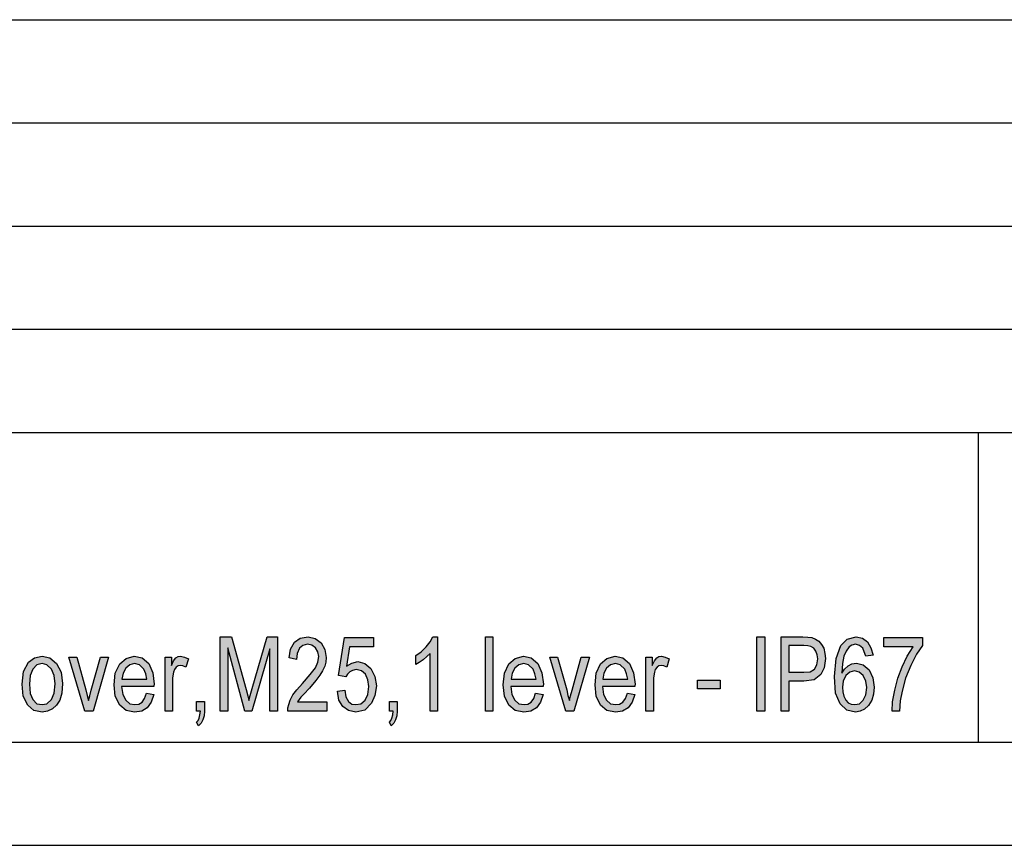
# Model space of a CAD drawing. Units: millimetres. Extents: x -219 to 78, y -27 to 183.
# Drawn here: x -17 to 31, y -27 to 13 of the extents above; entities that cross this region are included whole.
import ezdxf

# ---------------------------------------------------------------- set-up
doc = ezdxf.new("R2010")
doc.units = ezdxf.units.MM
doc.layers.add('1', color=7, linetype='Continuous')

# ---------------------------------------------------------------- blocks, each defined once
blk = doc.blocks.new('_formato_A4', base_point=(-70.23723353828632, 77.53437223228569))
at = {"layer": '1', "linetype": 'Continuous'}
for points in [[(-7.486932849543308, -20.96412776771431), (-7.486932849543308, -17.35965015577401), (-6.928932849543308, -17.35965015577401), (-6.226932849543308, -19.91188896174416), (-6.136932849543308, -20.22532179756506), (-6.082932849543308, -20.44920239457998), (-6.028932849543308, -20.20293373786356), (-5.920932849543308, -19.86711284234118), (-5.200932849543309, -17.35965015577401), (-4.696932849543309, -17.35965015577401), (-4.696932849543309, -20.96412776771431), (-5.074932849543308, -20.96412776771431), (-5.074932849543308, -17.94173970801282), (-5.938932849543308, -20.96412776771431), (-6.280932849543309, -20.96412776771431), (-7.108932849543308, -17.89696358860983), (-7.108932849543308, -20.96412776771431)], [(-2.302932849543305, -20.51636657368446), (-2.302932849543305, -20.96412776771431), (-4.192932849543305, -20.96412776771431), (-4.192932849543305, -20.80741134980386), (-4.156932849543305, -20.65069493189342), (-4.084932849543305, -20.42681433487849), (-3.958932849543305, -20.18054567816207), (-3.760932849543305, -19.93427702144565), (-3.490932849543305, -19.62084418562476), (-3.112932849543305, -19.1954710512964), (-2.860932849543305, -18.85965015577401), (-2.752932849543305, -18.5909934393561), (-2.698932849543305, -18.32233672293819), (-2.752932849543305, -18.09845612592326), (-2.860932849543305, -17.89696358860983), (-3.040932849543305, -17.76263523040088), (-3.238932849543305, -17.71785911099789), (-3.472932849543305, -17.78502329010237), (-3.634932849543305, -17.91935164831132), (-3.742932849543305, -18.16562030502774), (-3.778932849543305, -18.45666508114714), (-4.138932849543306, -18.38950090204267), (-4.066932849543306, -17.96412776771431), (-3.868932849543305, -17.62830687219192), (-3.598932849543305, -17.42681433487849), (-3.220932849543305, -17.35965015577401), (-2.878932849543305, -17.44920239457998), (-2.590932849543305, -17.65069493189342), (-2.410932849543305, -17.9865158274158), (-2.338932849543305, -18.36711284234118), (-2.356932849543305, -18.5909934393561), (-2.410932849543305, -18.79248597666953), (-2.518932849543305, -19.01636657368446), (-2.644932849543305, -19.21785911099789), (-2.842932849543305, -19.4865158274158), (-3.148932849543305, -19.84472478263968), (-3.418932849543305, -20.13576955875909), (-3.562932849543305, -20.29248597666953), (-3.652932849543305, -20.404426275177), (-3.724932849543305, -20.51636657368446)], [(-1.798932849543302, -20.00144120055013), (-1.438932849543302, -19.95666508114714), (-1.384932849543302, -20.27009791696804), (-1.258932849543302, -20.49397851398297), (-1.096932849543302, -20.62830687219192), (-0.8989328495433018, -20.65069493189342), (-0.6649328495433018, -20.60591881249043), (-0.4489328495433018, -20.42681433487849), (-0.3229328495433017, -20.15815761846058), (-0.2689328495433017, -19.7775606035352), (-0.3229328495433017, -19.44173970801282), (-0.4309328495433018, -19.17308299159491), (-0.6289328495433018, -19.01636657368446), (-0.8809328495433015, -18.94920239457998), (-1.060932849543302, -18.99397851398297), (-1.186932849543302, -19.06114269308744), (-1.312932849543302, -19.17308299159491), (-1.384932849543302, -19.30741134980386), (-1.744932849543302, -19.24024717069938), (-1.456932849543302, -17.404426275177), (-0.0529328495433017, -17.404426275177), (-0.0529328495433017, -17.85218746920685), (-1.204932849543302, -17.85218746920685), (-1.348932849543302, -18.79248597666953), (-1.096932849543302, -18.63576955875909), (-0.8089328495433015, -18.56860537965461), (-0.4669328495433018, -18.65815761846058), (-0.1789328495433018, -18.904426275177), (0.0190671504566984, -19.28502329010237), (0.0910671504566984, -19.73278448413222), (0.0190671504566984, -20.20293373786356), (-0.1429328495433018, -20.58353075278894), (-0.4669328495433018, -20.91935164831132), (-0.8989328495433018, -21.0089038871173), (-1.258932849543302, -20.94173970801282), (-1.528932849543302, -20.74024717069938), (-1.726932849543302, -20.42681433487849)], [(3.061067150456704, -20.96412776771431), (2.701067150456705, -20.96412776771431), (2.701067150456705, -18.16562030502774), (2.539067150456705, -18.32233672293819), (2.359067150456705, -18.47905314084864), (2.161067150456705, -18.61338149905759), (1.999067150456705, -18.70293373786356), (1.999067150456705, -18.27756060353521), (2.269067150456705, -18.09845612592326), (2.503067150456705, -17.85218746920685), (2.701067150456705, -17.60591881249043), (2.827067150456704, -17.35965015577401), (3.061067150456704, -17.35965015577401)], [(5.383067150456712, -20.96412776771431), (5.383067150456712, -17.35965015577401), (5.743067150456711, -17.35965015577401), (5.743067150456711, -20.96412776771431)], [(18.54106715045671, -20.96412776771431), (18.54106715045671, -17.35965015577401), (18.91906715045671, -17.35965015577401), (18.91906715045671, -20.96412776771431)], [(24.69706715045672, -17.85218746920685), (24.69706715045672, -17.404426275177), (26.56906715045672, -17.404426275177), (26.56906715045672, -17.78502329010237), (26.28106715045672, -18.21039642443073), (25.99306715045672, -18.74770985726655), (25.74106715045672, -19.37457552890834), (25.57906715045672, -20.00144120055013), (25.48906715045672, -20.47159045428147), (25.45306715045672, -20.96412776771431), (25.09306715045672, -20.96412776771431), (25.11106715045672, -20.51636657368446), (25.21906715045672, -19.95666508114714), (25.36306715045672, -19.37457552890834), (25.57906715045672, -18.81487403637103), (25.83106715045672, -18.2999486632367), (26.11906715045672, -17.85218746920685)], [(-14.03893284954331, -20.96412776771431), (-14.81293284954331, -18.34472478263968), (-14.43493284954331, -18.34472478263968), (-13.98493284954331, -19.93427702144565), (-13.93093284954331, -20.20293373786356), (-13.85893284954331, -20.44920239457998), (-13.80493284954331, -20.22532179756506), (-13.73293284954331, -19.95666508114714), (-13.28293284954331, -18.34472478263968), (-12.88693284954331, -18.34472478263968), (-13.64293284954331, -20.96412776771431)], [(-10.15093284954331, -20.96412776771431), (-10.15093284954331, -18.34472478263968), (-9.844932849543309, -18.34472478263968), (-9.844932849543309, -18.74770985726655), (-9.73693284954331, -18.52382926025162), (-9.62893284954331, -18.38950090204267), (-9.520932849543309, -18.32233672293819), (-9.39493284954331, -18.2999486632367), (-9.21493284954331, -18.34472478263968), (-9.01693284954331, -18.43427702144565), (-9.142932849543309, -18.83726209607252), (-9.286932849543309, -18.77009791696804), (-9.41293284954331, -18.74770985726655), (-9.520932849543309, -18.77009791696804), (-9.610932849543309, -18.83726209607252), (-9.700932849543308, -18.94920239457998), (-9.73693284954331, -19.08353075278894), (-9.790932849543308, -19.35218746920685), (-9.790932849543308, -19.59845612592326), (-9.790932849543308, -20.96412776771431)], [(9.271067150456709, -20.96412776771431), (8.49706715045671, -18.34472478263968), (8.87506715045671, -18.34472478263968), (9.325067150456709, -19.93427702144565), (9.37906715045671, -20.20293373786356), (9.451067150456709, -20.44920239457998), (9.50506715045671, -20.22532179756506), (9.57706715045671, -19.95666508114714), (10.02706715045671, -18.34472478263968), (10.42306715045671, -18.34472478263968), (9.66706715045671, -20.96412776771431)], [(13.15906715045671, -20.96412776771431), (13.15906715045671, -18.34472478263968), (13.46506715045671, -18.34472478263968), (13.46506715045671, -18.74770985726655), (13.57306715045671, -18.52382926025162), (13.68106715045671, -18.38950090204267), (13.78906715045671, -18.32233672293819), (13.91506715045671, -18.2999486632367), (14.09506715045671, -18.34472478263968), (14.29306715045671, -18.43427702144565), (14.16706715045671, -18.83726209607252), (14.02306715045671, -18.77009791696804), (13.89706715045671, -18.74770985726655), (13.78906715045671, -18.77009791696804), (13.69906715045671, -18.83726209607252), (13.60906715045671, -18.94920239457998), (13.57306715045671, -19.08353075278894), (13.51906715045671, -19.35218746920685), (13.51906715045671, -19.59845612592326), (13.51906715045671, -20.96412776771431)], [(15.66106715045671, -19.88950090204267), (15.66106715045671, -19.46412776771431), (16.75906715045671, -19.46412776771431), (16.75906715045671, -19.88950090204267)], [(-8.620932849543312, -20.96412776771431), (-8.620932849543312, -20.49397851398297), (-8.242932849543312, -20.49397851398297), (-8.242932849543312, -20.96412776771431), (-8.26093284954331, -21.18800836472924), (-8.314932849543311, -21.38950090204267), (-8.40493284954331, -21.54621731995312), (-8.530932849543312, -21.68054567816207), (-8.620932849543312, -21.50144120055013), (-8.548932849543311, -21.41188896174416), (-8.49493284954331, -21.2999486632367), (-8.458932849543311, -21.14323224532625), (-8.44093284954331, -20.96412776771431)], [(0.7210671504567017, -20.96412776771431), (0.7210671504567017, -20.49397851398297), (1.099067150456702, -20.49397851398297), (1.099067150456702, -20.96412776771431), (1.081067150456702, -21.18800836472924), (1.027067150456702, -21.38950090204267), (0.9370671504567016, -21.54621731995312), (0.8110671504567017, -21.68054567816207), (0.7210671504567017, -21.50144120055013), (0.7930671504567017, -21.41188896174416), (0.8470671504567018, -21.2999486632367), (0.8830671504567018, -21.14323224532625), (0.9010671504567018, -20.96412776771431)]]:
    blk.add_hatch(color=7, dxfattribs=at).paths.add_polyline_path(points)
h = blk.add_hatch(color=7, dxfattribs=at)
h.paths.add_polyline_path([(19.71106715045671, -20.96412776771431), (19.71106715045671, -17.35965015577401), (20.77306715045671, -17.35965015577401), (21.00706715045671, -17.3820382154755), (21.20506715045671, -17.404426275177), (21.38506715045671, -17.47159045428148), (21.54706715045671, -17.58353075278894), (21.67306715045671, -17.74024717069938), (21.78106715045671, -17.91935164831132), (21.83506715045671, -18.16562030502774), (21.87106715045671, -18.41188896174416), (21.79906715045671, -18.85965015577401), (21.63706715045671, -19.1954710512964), (21.31306715045671, -19.44173970801282), (20.80906715045671, -19.5089038871173), (20.08906715045671, -19.5089038871173), (20.08906715045671, -20.96412776771431)])
h.paths.add_polyline_path([(20.08906715045671, -19.08353075278894), (20.80906715045671, -19.08353075278894), (21.11506715045671, -19.06114269308744), (21.33106715045671, -18.92681433487849), (21.43906715045671, -18.72532179756506), (21.49306715045671, -18.43427702144565), (21.45706715045671, -18.23278448413222), (21.40306715045671, -18.05368000652028), (21.29506715045671, -17.91935164831132), (21.15106715045671, -17.82979940950536), (21.00706715045671, -17.80741134980386), (20.80906715045671, -17.78502329010237), (20.08906715045671, -17.78502329010237)], flags=16)
h = blk.add_hatch(color=7, dxfattribs=at)
h.paths.add_polyline_path([(24.17506715045672, -18.25517254383371), (23.81506715045672, -18.2999486632367), (23.74306715045672, -18.09845612592326), (23.67106715045672, -17.91935164831132), (23.50906715045672, -17.78502329010237), (23.31106715045672, -17.71785911099789), (23.14906715045672, -17.76263523040088), (23.00506715045672, -17.85218746920685), (22.86106715045672, -18.05368000652028), (22.75306715045672, -18.2999486632367), (22.68106715045672, -18.65815761846058), (22.66306715045672, -19.12830687219192), (22.78906715045672, -18.92681433487849), (22.96906715045672, -18.77009791696804), (23.14906715045672, -18.68054567816207), (23.36506715045672, -18.63576955875909), (23.68906715045672, -18.72532179756506), (23.97706715045672, -18.97159045428148), (24.15706715045672, -19.35218746920685), (24.22906715045672, -19.7999486632367), (24.19306715045672, -20.13576955875909), (24.10306715045672, -20.42681433487849), (23.94106715045672, -20.6954710512964), (23.76106715045672, -20.87457552890834), (23.54506715045672, -20.96412776771431), (23.31106715045672, -21.0089038871173), (22.89706715045672, -20.91935164831132), (22.57306715045672, -20.60591881249043), (22.35706715045672, -20.0909934393561), (22.30306715045672, -19.28502329010237), (22.37506715045672, -18.41188896174416), (22.60906715045672, -17.78502329010237), (22.91506715045672, -17.47159045428148), (23.34706715045672, -17.35965015577401), (23.65306715045672, -17.42681433487849), (23.90506715045672, -17.60591881249043), (24.06706715045672, -17.89696358860983)])
h.paths.add_polyline_path([(22.68106715045672, -19.7999486632367), (22.69906715045672, -20.02382926025162), (22.75306715045672, -20.24770985726655), (22.84306715045672, -20.42681433487849), (22.96906715045672, -20.56114269308744), (23.11306715045672, -20.62830687219192), (23.29306715045672, -20.65069493189342), (23.50906715045672, -20.60591881249043), (23.68906715045672, -20.42681433487849), (23.81506715045672, -20.18054567816207), (23.86906715045672, -19.82233672293819), (23.81506715045672, -19.5089038871173), (23.68906715045672, -19.24024717069938), (23.49106715045672, -19.08353075278894), (23.27506715045672, -19.01636657368446), (23.04106715045672, -19.08353075278894), (22.84306715045672, -19.24024717069938), (22.71706715045672, -19.5089038871173)], flags=16)
h = blk.add_hatch(color=7, dxfattribs=at)
h.paths.add_polyline_path([(-17.0809328495433, -19.66562030502774), (-17.0089328495433, -19.03875463338595), (-16.77493284954331, -18.5909934393561), (-16.48693284954331, -18.38950090204267), (-16.1089328495433, -18.2999486632367), (-15.7309328495433, -18.38950090204267), (-15.4069328495433, -18.65815761846058), (-15.1909328495433, -19.08353075278894), (-15.1189328495433, -19.62084418562476), (-15.1549328495433, -20.0909934393561), (-15.2449328495433, -20.42681433487849), (-15.4069328495433, -20.67308299159491), (-15.6049328495433, -20.85218746920685), (-15.8569328495433, -20.96412776771431), (-16.1089328495433, -21.0089038871173), (-16.5049328495433, -20.94173970801282), (-16.8109328495433, -20.67308299159491), (-17.0269328495433, -20.24770985726655)])
h.paths.add_polyline_path([(-16.7209328495433, -19.66562030502774), (-16.6849328495433, -20.11338149905759), (-16.5589328495433, -20.404426275177), (-16.3609328495433, -20.60591881249043), (-16.1089328495433, -20.65069493189342), (-15.8749328495433, -20.60591881249043), (-15.6589328495433, -20.404426275177), (-15.5329328495433, -20.0909934393561), (-15.4789328495433, -19.64323224532625), (-15.5329328495433, -19.24024717069938), (-15.6589328495433, -18.92681433487849), (-15.8749328495433, -18.72532179756506), (-16.1089328495433, -18.65815761846058), (-16.3609328495433, -18.72532179756506), (-16.5589328495433, -18.92681433487849), (-16.6849328495433, -19.24024717069938)], flags=16)
h = blk.add_hatch(color=7, dxfattribs=at)
h.paths.add_polyline_path([(-11.05093284954331, -20.0909934393561), (-10.69093284954331, -20.15815761846058), (-10.81693284954331, -20.53875463338595), (-11.01493284954331, -20.80741134980386), (-11.28493284954331, -20.96412776771431), (-11.62693284954331, -21.0089038871173), (-12.04093284954331, -20.94173970801282), (-12.34693284954331, -20.67308299159491), (-12.56293284954331, -20.24770985726655), (-12.61693284954331, -19.68800836472924), (-12.56293284954331, -19.12830687219192), (-12.34693284954331, -18.68054567816207), (-12.04093284954331, -18.41188896174416), (-11.64493284954331, -18.2999486632367), (-11.26693284954331, -18.38950090204267), (-10.94293284954331, -18.65815761846058), (-10.74493284954331, -19.10591881249043), (-10.67293284954331, -19.66562030502774), (-10.69093284954331, -19.73278448413222), (-10.69093284954331, -19.7775606035352), (-12.25693284954331, -19.7775606035352), (-12.20293284954331, -20.15815761846058), (-12.05893284954331, -20.42681433487849), (-11.86093284954331, -20.60591881249043), (-11.60893284954331, -20.65069493189342), (-11.42893284954331, -20.62830687219192), (-11.26693284954331, -20.53875463338595), (-11.14093284954331, -20.35965015577401)])
h.paths.add_polyline_path([(-12.23893284954331, -19.41935164831132), (-11.03293284954331, -19.41935164831132), (-11.08693284954331, -19.15069493189342), (-11.17693284954331, -18.92681433487849), (-11.39293284954331, -18.72532179756506), (-11.62693284954331, -18.65815761846058), (-11.86093284954331, -18.72532179756506), (-12.05893284954331, -18.8820382154755), (-12.18493284954331, -19.12830687219192)], flags=16)
h = blk.add_hatch(color=7, dxfattribs=at)
h.paths.add_polyline_path([(7.813067150456706, -20.0909934393561), (8.173067150456706, -20.15815761846058), (8.047067150456707, -20.53875463338595), (7.849067150456706, -20.80741134980386), (7.579067150456706, -20.96412776771431), (7.237067150456706, -21.0089038871173), (6.823067150456706, -20.94173970801282), (6.517067150456706, -20.67308299159491), (6.301067150456706, -20.24770985726655), (6.247067150456706, -19.68800836472924), (6.301067150456706, -19.12830687219192), (6.517067150456706, -18.68054567816207), (6.823067150456706, -18.41188896174416), (7.219067150456706, -18.2999486632367), (7.597067150456706, -18.38950090204267), (7.921067150456706, -18.65815761846058), (8.119067150456706, -19.10591881249043), (8.191067150456707, -19.66562030502774), (8.173067150456706, -19.73278448413222), (8.173067150456706, -19.7775606035352), (6.607067150456707, -19.7775606035352), (6.661067150456706, -20.15815761846058), (6.805067150456706, -20.42681433487849), (7.003067150456706, -20.60591881249043), (7.255067150456706, -20.65069493189342), (7.435067150456706, -20.62830687219192), (7.597067150456706, -20.53875463338595), (7.723067150456706, -20.35965015577401)])
h.paths.add_polyline_path([(6.625067150456706, -19.41935164831132), (7.831067150456706, -19.41935164831132), (7.777067150456706, -19.15069493189342), (7.687067150456706, -18.92681433487849), (7.471067150456706, -18.72532179756506), (7.237067150456706, -18.65815761846058), (7.003067150456706, -18.72532179756506), (6.805067150456706, -18.8820382154755), (6.679067150456707, -19.12830687219192)], flags=16)
h = blk.add_hatch(color=7, dxfattribs=at)
h.paths.add_polyline_path([(12.25906715045671, -20.0909934393561), (12.6190671504567, -20.15815761846058), (12.49306715045671, -20.53875463338595), (12.2950671504567, -20.80741134980386), (12.0250671504567, -20.96412776771431), (11.6830671504567, -21.0089038871173), (11.26906715045671, -20.94173970801282), (10.9630671504567, -20.67308299159491), (10.7470671504567, -20.24770985726655), (10.6930671504567, -19.68800836472924), (10.7470671504567, -19.12830687219192), (10.9630671504567, -18.68054567816207), (11.26906715045671, -18.41188896174416), (11.6650671504567, -18.2999486632367), (12.0430671504567, -18.38950090204267), (12.3670671504567, -18.65815761846058), (12.5650671504567, -19.10591881249043), (12.63706715045671, -19.66562030502774), (12.6190671504567, -19.73278448413222), (12.6190671504567, -19.7775606035352), (11.0530671504567, -19.7775606035352), (11.1070671504567, -20.15815761846058), (11.2510671504567, -20.42681433487849), (11.4490671504567, -20.60591881249043), (11.70106715045671, -20.65069493189342), (11.88106715045671, -20.62830687219192), (12.0430671504567, -20.53875463338595), (12.16906715045671, -20.35965015577401)])
h.paths.add_polyline_path([(11.0710671504567, -19.41935164831132), (12.2770671504567, -19.41935164831132), (12.2230671504567, -19.15069493189342), (12.1330671504567, -18.92681433487849), (11.9170671504567, -18.72532179756506), (11.6830671504567, -18.65815761846058), (11.4490671504567, -18.72532179756506), (11.2510671504567, -18.8820382154755), (11.1250671504567, -19.12830687219192)], flags=16)
at = {"layer": '1', "color": 7, "linetype": 'Continuous'}
for p, q in [((-110.7372335382863, 12.53437223228569), (73.26276646171368, 12.53437223228569)), ((-110.7372335382863, 7.53437223228569), (73.26276646171368, 7.53437223228569)), ((-110.7372335382863, 2.53437223228569), (73.26276646171368, 2.53437223228569)), ((-110.7372335382863, -2.46562776771431), (73.26276646171368, -2.46562776771431)), ((-110.7372335382863, -7.46562776771431), (73.26276646171368, -7.46562776771431)), ((29.26276646171368, -7.46562776771431), (29.26276646171368, -22.46562776771431)), ((-7.48693284954331, -17.35965015577401), (-6.92893284954331, -17.35965015577401)), ((-7.48693284954331, -20.96412776771431), (-7.48693284954331, -17.35965015577401)), ((-6.92893284954331, -17.35965015577401), (-6.22693284954331, -19.91188896174416)), ((-5.92093284954331, -19.86711284234118), (-5.20093284954331, -17.35965015577401)), ((-5.20093284954331, -17.35965015577401), (-4.69693284954331, -17.35965015577401)), ((-4.69693284954331, -17.35965015577401), (-4.69693284954331, -20.96412776771431)), ((-4.06693284954331, -17.96412776771431), (-3.86893284954331, -17.62830687219192)), ((-3.86893284954331, -17.62830687219192), (-3.59893284954331, -17.42681433487849)), ((-3.59893284954331, -17.42681433487849), (-3.2209328495433, -17.35965015577401)), ((-3.2209328495433, -17.35965015577401), (-2.8789328495433, -17.44920239457998)), ((-2.8789328495433, -17.44920239457998), (-2.59093284954331, -17.65069493189342)), ((-2.59093284954331, -17.65069493189342), (-2.4109328495433, -17.9865158274158)), ((-1.7449328495433, -19.24024717069938), (-1.4569328495433, -17.404426275177)), ((-1.4569328495433, -17.404426275177), (-0.0529328495433, -17.404426275177)), ((-0.0529328495433, -17.404426275177), (-0.0529328495433, -17.85218746920685)), ((2.50306715045671, -17.85218746920685), (2.7010671504567, -17.60591881249043)), ((2.7010671504567, -17.60591881249043), (2.8270671504567, -17.35965015577401)), ((2.8270671504567, -17.35965015577401), (3.0610671504567, -17.35965015577401)), ((3.0610671504567, -17.35965015577401), (3.0610671504567, -20.96412776771431)), ((5.38306715045671, -17.35965015577401), (5.74306715045671, -17.35965015577401)), ((5.38306715045671, -20.96412776771431), (5.38306715045671, -17.35965015577401)), ((5.74306715045671, -17.35965015577401), (5.74306715045671, -20.96412776771431)), ((18.54106715045671, -17.35965015577401), (18.91906715045671, -17.35965015577401)), ((18.54106715045671, -20.96412776771431), (18.54106715045671, -17.35965015577401)), ((18.91906715045671, -17.35965015577401), (18.91906715045671, -20.96412776771431)), ((19.71106715045671, -17.35965015577401), (20.77306715045671, -17.35965015577401)), ((19.71106715045671, -20.96412776771431), (19.71106715045671, -17.35965015577401)), ((20.77306715045671, -17.35965015577401), (21.00706715045671, -17.3820382154755)), ((21.00706715045671, -17.3820382154755), (21.20506715045671, -17.404426275177)), ((21.20506715045671, -17.404426275177), (21.38506715045671, -17.47159045428148)), ((21.38506715045671, -17.47159045428148), (21.54706715045671, -17.58353075278894)), ((21.54706715045671, -17.58353075278894), (21.67306715045671, -17.74024717069938)), ((22.60906715045672, -17.78502329010237), (22.91506715045672, -17.47159045428148)), ((22.91506715045672, -17.47159045428148), (23.34706715045672, -17.35965015577401)), ((23.34706715045672, -17.35965015577401), (23.65306715045672, -17.42681433487849)), ((23.65306715045672, -17.42681433487849), (23.90506715045672, -17.60591881249043)), ((23.90506715045672, -17.60591881249043), (24.06706715045672, -17.89696358860983)), ((24.69706715045672, -17.404426275177), (26.56906715045672, -17.404426275177)), ((24.69706715045672, -17.85218746920685), (24.69706715045672, -17.404426275177)), ((26.56906715045672, -17.404426275177), (26.56906715045672, -17.78502329010237)), ((-7.10893284954331, -17.89696358860983), (-7.10893284954331, -20.96412776771431)), ((-6.28093284954331, -20.96412776771431), (-7.10893284954331, -17.89696358860983)), ((-5.07493284954331, -17.94173970801282), (-5.93893284954331, -20.96412776771431)), ((-5.07493284954331, -20.96412776771431), (-5.07493284954331, -17.94173970801282)), ((-4.13893284954331, -18.38950090204267), (-4.06693284954331, -17.96412776771431)), ((-3.63493284954331, -17.91935164831132), (-3.74293284954331, -18.16562030502774)), ((-3.47293284954331, -17.78502329010237), (-3.63493284954331, -17.91935164831132)), ((-3.23893284954331, -17.71785911099789), (-3.47293284954331, -17.78502329010237)), ((-3.0409328495433, -17.76263523040088), (-3.23893284954331, -17.71785911099789)), ((-2.86093284954331, -17.89696358860983), (-3.0409328495433, -17.76263523040088)), ((-2.7529328495433, -18.09845612592326), (-2.86093284954331, -17.89696358860983)), ((-2.69893284954331, -18.32233672293819), (-2.7529328495433, -18.09845612592326)), ((-2.4109328495433, -17.9865158274158), (-2.3389328495433, -18.36711284234118)), ((-1.2049328495433, -17.85218746920685), (-1.3489328495433, -18.79248597666953)), ((-0.0529328495433, -17.85218746920685), (-1.2049328495433, -17.85218746920685)), ((1.99906715045671, -18.27756060353521), (2.26906715045671, -18.09845612592326)), ((2.26906715045671, -18.09845612592326), (2.50306715045671, -17.85218746920685)), ((20.08906715045671, -17.78502329010237), (20.08906715045671, -19.08353075278894)), ((20.80906715045671, -17.78502329010237), (20.08906715045671, -17.78502329010237)), ((21.00706715045671, -17.80741134980386), (20.80906715045671, -17.78502329010237)), ((21.15106715045671, -17.82979940950536), (21.00706715045671, -17.80741134980386)), ((21.29506715045671, -17.91935164831132), (21.15106715045671, -17.82979940950536)), ((21.40306715045671, -18.05368000652028), (21.29506715045671, -17.91935164831132)), ((21.45706715045671, -18.23278448413222), (21.40306715045671, -18.05368000652028)), ((21.67306715045671, -17.74024717069938), (21.78106715045671, -17.91935164831132)), ((21.78106715045671, -17.91935164831132), (21.83506715045671, -18.16562030502774)), ((22.37506715045672, -18.41188896174416), (22.60906715045672, -17.78502329010237)), ((22.86106715045672, -18.05368000652028), (22.75306715045672, -18.2999486632367)), ((23.00506715045672, -17.85218746920685), (22.86106715045672, -18.05368000652028)), ((23.14906715045672, -17.76263523040088), (23.00506715045672, -17.85218746920685)), ((23.31106715045672, -17.71785911099789), (23.14906715045672, -17.76263523040088)), ((23.50906715045672, -17.78502329010237), (23.31106715045672, -17.71785911099789)), ((23.67106715045672, -17.91935164831132), (23.50906715045672, -17.78502329010237)), ((23.74306715045672, -18.09845612592326), (23.67106715045672, -17.91935164831132)), ((23.81506715045672, -18.2999486632367), (23.74306715045672, -18.09845612592326)), ((24.06706715045672, -17.89696358860983), (24.17506715045672, -18.25517254383371)), ((26.11906715045672, -17.85218746920685), (24.69706715045672, -17.85218746920685)), ((25.83106715045672, -18.2999486632367), (26.11906715045672, -17.85218746920685)), ((26.56906715045672, -17.78502329010237), (26.28106715045672, -18.21039642443073)), ((-17.0089328495433, -19.03875463338595), (-16.77493284954331, -18.5909934393561)), ((-16.77493284954331, -18.5909934393561), (-16.48693284954331, -18.38950090204267)), ((-16.48693284954331, -18.38950090204267), (-16.1089328495433, -18.2999486632367)), ((-16.1089328495433, -18.2999486632367), (-15.7309328495433, -18.38950090204267)), ((-15.7309328495433, -18.38950090204267), (-15.4069328495433, -18.65815761846058)), ((-14.81293284954331, -18.34472478263968), (-14.43493284954331, -18.34472478263968)), ((-14.03893284954331, -20.96412776771431), (-14.81293284954331, -18.34472478263968)), ((-14.43493284954331, -18.34472478263968), (-13.98493284954331, -19.93427702144565)), ((-13.73293284954331, -19.95666508114714), (-13.28293284954331, -18.34472478263968)), ((-12.88693284954331, -18.34472478263968), (-13.64293284954331, -20.96412776771431)), ((-13.28293284954331, -18.34472478263968), (-12.88693284954331, -18.34472478263968)), ((-12.34693284954331, -18.68054567816207), (-12.04093284954331, -18.41188896174416)), ((-12.04093284954331, -18.41188896174416), (-11.64493284954331, -18.2999486632367)), ((-11.64493284954331, -18.2999486632367), (-11.26693284954331, -18.38950090204267)), ((-11.26693284954331, -18.38950090204267), (-10.94293284954331, -18.65815761846058)), ((-10.15093284954331, -18.34472478263968), (-9.84493284954331, -18.34472478263968)), ((-10.15093284954331, -20.96412776771431), (-10.15093284954331, -18.34472478263968)), ((-9.84493284954331, -18.34472478263968), (-9.84493284954331, -18.74770985726655)), ((-9.84493284954331, -18.74770985726655), (-9.73693284954331, -18.52382926025162)), ((-9.73693284954331, -18.52382926025162), (-9.62893284954331, -18.38950090204267)), ((-9.62893284954331, -18.38950090204267), (-9.52093284954331, -18.32233672293819)), ((-9.52093284954331, -18.32233672293819), (-9.39493284954331, -18.2999486632367)), ((-9.39493284954331, -18.2999486632367), (-9.21493284954331, -18.34472478263968)), ((-9.21493284954331, -18.34472478263968), (-9.01693284954331, -18.43427702144565)), ((-9.01693284954331, -18.43427702144565), (-9.14293284954331, -18.83726209607252)), ((-3.77893284954331, -18.45666508114714), (-4.13893284954331, -18.38950090204267)), ((-3.74293284954331, -18.16562030502774), (-3.77893284954331, -18.45666508114714)), ((-2.86093284954331, -18.85965015577401), (-2.7529328495433, -18.5909934393561)), ((-2.7529328495433, -18.5909934393561), (-2.69893284954331, -18.32233672293819)), ((-2.35693284954331, -18.5909934393561), (-2.4109328495433, -18.79248597666953)), ((-2.3389328495433, -18.36711284234118), (-2.35693284954331, -18.5909934393561)), ((-1.0969328495433, -18.63576955875909), (-0.8089328495433, -18.56860537965461)), ((-0.8089328495433, -18.56860537965461), (-0.4669328495433, -18.65815761846058)), ((1.99906715045671, -18.70293373786356), (1.99906715045671, -18.27756060353521)), ((2.1610671504567, -18.61338149905759), (1.99906715045671, -18.70293373786356)), ((2.3590671504567, -18.47905314084864), (2.1610671504567, -18.61338149905759)), ((2.53906715045671, -18.32233672293819), (2.3590671504567, -18.47905314084864)), ((2.7010671504567, -18.16562030502774), (2.53906715045671, -18.32233672293819)), ((2.7010671504567, -20.96412776771431), (2.7010671504567, -18.16562030502774)), ((6.51706715045671, -18.68054567816207), (6.82306715045671, -18.41188896174416)), ((6.82306715045671, -18.41188896174416), (7.21906715045671, -18.2999486632367)), ((7.21906715045671, -18.2999486632367), (7.59706715045671, -18.38950090204267)), ((7.59706715045671, -18.38950090204267), (7.92106715045671, -18.65815761846058)), ((8.49706715045671, -18.34472478263968), (8.87506715045671, -18.34472478263968)), ((9.27106715045671, -20.96412776771431), (8.49706715045671, -18.34472478263968)), ((8.87506715045671, -18.34472478263968), (9.32506715045671, -19.93427702144565)), ((9.57706715045671, -19.95666508114714), (10.02706715045671, -18.34472478263968)), ((10.42306715045671, -18.34472478263968), (9.66706715045671, -20.96412776771431)), ((10.02706715045671, -18.34472478263968), (10.42306715045671, -18.34472478263968)), ((10.9630671504567, -18.68054567816207), (11.26906715045671, -18.41188896174416)), ((11.26906715045671, -18.41188896174416), (11.6650671504567, -18.2999486632367)), ((11.6650671504567, -18.2999486632367), (12.0430671504567, -18.38950090204267)), ((12.0430671504567, -18.38950090204267), (12.3670671504567, -18.65815761846058)), ((13.15906715045671, -18.34472478263968), (13.46506715045671, -18.34472478263968)), ((13.15906715045671, -20.96412776771431), (13.15906715045671, -18.34472478263968)), ((13.46506715045671, -18.34472478263968), (13.46506715045671, -18.74770985726655)), ((13.46506715045671, -18.74770985726655), (13.57306715045671, -18.52382926025162)), ((13.57306715045671, -18.52382926025162), (13.68106715045671, -18.38950090204267)), ((13.68106715045671, -18.38950090204267), (13.78906715045671, -18.32233672293819)), ((13.78906715045671, -18.32233672293819), (13.91506715045671, -18.2999486632367)), ((13.91506715045671, -18.2999486632367), (14.09506715045671, -18.34472478263968)), ((14.09506715045671, -18.34472478263968), (14.29306715045671, -18.43427702144565)), ((14.29306715045671, -18.43427702144565), (14.16706715045671, -18.83726209607252)), ((21.43906715045671, -18.72532179756506), (21.49306715045671, -18.43427702144565)), ((21.49306715045671, -18.43427702144565), (21.45706715045671, -18.23278448413222)), ((21.87106715045671, -18.41188896174416), (21.79906715045671, -18.85965015577401)), ((21.83506715045671, -18.16562030502774), (21.87106715045671, -18.41188896174416)), ((22.30306715045672, -19.28502329010237), (22.37506715045672, -18.41188896174416)), ((22.75306715045672, -18.2999486632367), (22.68106715045672, -18.65815761846058)), ((24.17506715045672, -18.25517254383371), (23.81506715045672, -18.2999486632367)), ((25.57906715045672, -18.81487403637103), (25.83106715045672, -18.2999486632367)), ((26.28106715045672, -18.21039642443073), (25.99306715045672, -18.74770985726655)), ((-17.0809328495433, -19.66562030502774), (-17.0089328495433, -19.03875463338595)), ((-16.5589328495433, -18.92681433487849), (-16.6849328495433, -19.24024717069938)), ((-16.3609328495433, -18.72532179756506), (-16.5589328495433, -18.92681433487849)), ((-16.1089328495433, -18.65815761846058), (-16.3609328495433, -18.72532179756506)), ((-15.8749328495433, -18.72532179756506), (-16.1089328495433, -18.65815761846058)), ((-15.6589328495433, -18.92681433487849), (-15.8749328495433, -18.72532179756506)), ((-15.5329328495433, -19.24024717069938), (-15.6589328495433, -18.92681433487849)), ((-15.4069328495433, -18.65815761846058), (-15.1909328495433, -19.08353075278894)), ((-15.1909328495433, -19.08353075278894), (-15.1189328495433, -19.62084418562476)), ((-12.56293284954331, -19.12830687219192), (-12.34693284954331, -18.68054567816207)), ((-12.05893284954331, -18.8820382154755), (-12.18493284954331, -19.12830687219192)), ((-11.86093284954331, -18.72532179756506), (-12.05893284954331, -18.8820382154755)), ((-11.62693284954331, -18.65815761846058), (-11.86093284954331, -18.72532179756506)), ((-11.39293284954331, -18.72532179756506), (-11.62693284954331, -18.65815761846058)), ((-11.17693284954331, -18.92681433487849), (-11.39293284954331, -18.72532179756506)), ((-11.08693284954331, -19.15069493189342), (-11.17693284954331, -18.92681433487849)), ((-10.94293284954331, -18.65815761846058), (-10.74493284954331, -19.10591881249043)), ((-9.73693284954331, -19.08353075278894), (-9.79093284954331, -19.35218746920685)), ((-9.70093284954331, -18.94920239457998), (-9.73693284954331, -19.08353075278894)), ((-9.61093284954331, -18.83726209607252), (-9.70093284954331, -18.94920239457998)), ((-9.52093284954331, -18.77009791696804), (-9.61093284954331, -18.83726209607252)), ((-9.41293284954331, -18.74770985726655), (-9.52093284954331, -18.77009791696804)), ((-9.28693284954331, -18.77009791696804), (-9.41293284954331, -18.74770985726655)), ((-9.14293284954331, -18.83726209607252), (-9.28693284954331, -18.77009791696804)), ((-3.1129328495433, -19.1954710512964), (-2.86093284954331, -18.85965015577401)), ((-2.5189328495433, -19.01636657368446), (-2.6449328495433, -19.21785911099789)), ((-2.4109328495433, -18.79248597666953), (-2.5189328495433, -19.01636657368446)), ((-1.3489328495433, -18.79248597666953), (-1.0969328495433, -18.63576955875909)), ((-1.1869328495433, -19.06114269308744), (-1.3129328495433, -19.17308299159491)), ((-1.0609328495433, -18.99397851398297), (-1.1869328495433, -19.06114269308744)), ((-0.8809328495433, -18.94920239457998), (-1.0609328495433, -18.99397851398297)), ((-0.6289328495433, -19.01636657368446), (-0.8809328495433, -18.94920239457998)), ((-0.4309328495433, -19.17308299159491), (-0.6289328495433, -19.01636657368446)), ((-0.4669328495433, -18.65815761846058), (-0.1789328495433, -18.904426275177)), ((-0.1789328495433, -18.904426275177), (0.0190671504567, -19.28502329010237)), ((6.30106715045671, -19.12830687219192), (6.51706715045671, -18.68054567816207)), ((6.80506715045671, -18.8820382154755), (6.67906715045671, -19.12830687219192)), ((7.00306715045671, -18.72532179756506), (6.80506715045671, -18.8820382154755)), ((7.23706715045671, -18.65815761846058), (7.00306715045671, -18.72532179756506)), ((7.47106715045671, -18.72532179756506), (7.23706715045671, -18.65815761846058)), ((7.68706715045671, -18.92681433487849), (7.47106715045671, -18.72532179756506)), ((7.77706715045671, -19.15069493189342), (7.68706715045671, -18.92681433487849)), ((7.92106715045671, -18.65815761846058), (8.11906715045671, -19.10591881249043)), ((10.7470671504567, -19.12830687219192), (10.9630671504567, -18.68054567816207)), ((11.2510671504567, -18.8820382154755), (11.1250671504567, -19.12830687219192)), ((11.4490671504567, -18.72532179756506), (11.2510671504567, -18.8820382154755)), ((11.6830671504567, -18.65815761846058), (11.4490671504567, -18.72532179756506)), ((11.9170671504567, -18.72532179756506), (11.6830671504567, -18.65815761846058)), ((12.1330671504567, -18.92681433487849), (11.9170671504567, -18.72532179756506)), ((12.2230671504567, -19.15069493189342), (12.1330671504567, -18.92681433487849)), ((12.3670671504567, -18.65815761846058), (12.5650671504567, -19.10591881249043)), ((13.57306715045671, -19.08353075278894), (13.51906715045671, -19.35218746920685)), ((13.60906715045671, -18.94920239457998), (13.57306715045671, -19.08353075278894)), ((13.69906715045671, -18.83726209607252), (13.60906715045671, -18.94920239457998)), ((13.78906715045671, -18.77009791696804), (13.69906715045671, -18.83726209607252)), ((13.89706715045671, -18.74770985726655), (13.78906715045671, -18.77009791696804)), ((14.02306715045671, -18.77009791696804), (13.89706715045671, -18.74770985726655)), ((14.16706715045671, -18.83726209607252), (14.02306715045671, -18.77009791696804)), ((20.08906715045671, -19.08353075278894), (20.80906715045671, -19.08353075278894)), ((20.80906715045671, -19.08353075278894), (21.11506715045671, -19.06114269308744)), ((21.11506715045671, -19.06114269308744), (21.33106715045671, -18.92681433487849)), ((21.33106715045671, -18.92681433487849), (21.43906715045671, -18.72532179756506)), ((21.79906715045671, -18.85965015577401), (21.63706715045671, -19.1954710512964)), ((22.68106715045672, -18.65815761846058), (22.66306715045672, -19.12830687219192)), ((22.66306715045672, -19.12830687219192), (22.78906715045672, -18.92681433487849)), ((22.78906715045672, -18.92681433487849), (22.96906715045672, -18.77009791696804)), ((23.04106715045672, -19.08353075278894), (22.84306715045672, -19.24024717069938)), ((22.96906715045672, -18.77009791696804), (23.14906715045672, -18.68054567816207)), ((23.27506715045672, -19.01636657368446), (23.04106715045672, -19.08353075278894)), ((23.14906715045672, -18.68054567816207), (23.36506715045672, -18.63576955875909)), ((23.49106715045672, -19.08353075278894), (23.27506715045672, -19.01636657368446)), ((23.36506715045672, -18.63576955875909), (23.68906715045672, -18.72532179756506)), ((23.68906715045672, -19.24024717069938), (23.49106715045672, -19.08353075278894)), ((23.68906715045672, -18.72532179756506), (23.97706715045672, -18.97159045428148)), ((23.97706715045672, -18.97159045428148), (24.15706715045672, -19.35218746920685)), ((25.36306715045672, -19.37457552890834), (25.57906715045672, -18.81487403637103)), ((25.99306715045672, -18.74770985726655), (25.74106715045672, -19.37457552890834)), ((-16.6849328495433, -19.24024717069938), (-16.7209328495433, -19.66562030502774)), ((-15.4789328495433, -19.64323224532625), (-15.5329328495433, -19.24024717069938)), ((-12.61693284954331, -19.68800836472924), (-12.56293284954331, -19.12830687219192)), ((-12.18493284954331, -19.12830687219192), (-12.23893284954331, -19.41935164831132)), ((-12.23893284954331, -19.41935164831132), (-11.03293284954331, -19.41935164831132)), ((-11.03293284954331, -19.41935164831132), (-11.08693284954331, -19.15069493189342)), ((-10.74493284954331, -19.10591881249043), (-10.67293284954331, -19.66562030502774)), ((-9.79093284954331, -19.35218746920685), (-9.79093284954331, -19.59845612592326)), ((-3.4909328495433, -19.62084418562476), (-3.1129328495433, -19.1954710512964)), ((-2.8429328495433, -19.4865158274158), (-3.1489328495433, -19.84472478263968)), ((-2.6449328495433, -19.21785911099789), (-2.8429328495433, -19.4865158274158)), ((-1.3849328495433, -19.30741134980386), (-1.7449328495433, -19.24024717069938)), ((-1.3129328495433, -19.17308299159491), (-1.3849328495433, -19.30741134980386)), ((-0.3229328495433, -19.44173970801282), (-0.4309328495433, -19.17308299159491)), ((-0.2689328495433, -19.7775606035352), (-0.3229328495433, -19.44173970801282)), ((0.0190671504567, -19.28502329010237), (0.0910671504567, -19.73278448413222)), ((6.24706715045671, -19.68800836472924), (6.30106715045671, -19.12830687219192)), ((6.67906715045671, -19.12830687219192), (6.62506715045671, -19.41935164831132)), ((6.62506715045671, -19.41935164831132), (7.83106715045671, -19.41935164831132)), ((7.83106715045671, -19.41935164831132), (7.77706715045671, -19.15069493189342)), ((8.11906715045671, -19.10591881249043), (8.19106715045671, -19.66562030502774)), ((10.6930671504567, -19.68800836472924), (10.7470671504567, -19.12830687219192)), ((11.1250671504567, -19.12830687219192), (11.0710671504567, -19.41935164831132)), ((11.0710671504567, -19.41935164831132), (12.2770671504567, -19.41935164831132)), ((12.2770671504567, -19.41935164831132), (12.2230671504567, -19.15069493189342)), ((12.5650671504567, -19.10591881249043), (12.63706715045671, -19.66562030502774)), ((13.51906715045671, -19.35218746920685), (13.51906715045671, -19.59845612592326)), ((15.66106715045671, -19.46412776771431), (16.75906715045671, -19.46412776771431)), ((15.66106715045671, -19.88950090204267), (15.66106715045671, -19.46412776771431)), ((16.75906715045671, -19.46412776771431), (16.75906715045671, -19.88950090204267)), ((20.08906715045671, -19.5089038871173), (20.08906715045671, -20.96412776771431)), ((20.80906715045671, -19.5089038871173), (20.08906715045671, -19.5089038871173)), ((21.31306715045671, -19.44173970801282), (20.80906715045671, -19.5089038871173)), ((21.63706715045671, -19.1954710512964), (21.31306715045671, -19.44173970801282)), ((22.35706715045672, -20.0909934393561), (22.30306715045672, -19.28502329010237)), ((22.71706715045672, -19.5089038871173), (22.68106715045672, -19.7999486632367)), ((22.84306715045672, -19.24024717069938), (22.71706715045672, -19.5089038871173)), ((23.81506715045672, -19.5089038871173), (23.68906715045672, -19.24024717069938)), ((23.86906715045672, -19.82233672293819), (23.81506715045672, -19.5089038871173)), ((24.15706715045672, -19.35218746920685), (24.22906715045672, -19.7999486632367)), ((25.21906715045672, -19.95666508114714), (25.36306715045672, -19.37457552890834)), ((25.74106715045672, -19.37457552890834), (25.57906715045672, -20.00144120055013)), ((-17.0269328495433, -20.24770985726655), (-17.0809328495433, -19.66562030502774)), ((-16.7209328495433, -19.66562030502774), (-16.6849328495433, -20.11338149905759)), ((-15.5329328495433, -20.0909934393561), (-15.4789328495433, -19.64323224532625)), ((-15.1189328495433, -19.62084418562476), (-15.1549328495433, -20.0909934393561)), ((-13.98493284954331, -19.93427702144565), (-13.93093284954331, -20.20293373786356)), ((-13.80493284954331, -20.22532179756506), (-13.73293284954331, -19.95666508114714)), ((-12.56293284954331, -20.24770985726655), (-12.61693284954331, -19.68800836472924)), ((-12.25693284954331, -19.7775606035352), (-12.20293284954331, -20.15815761846058)), ((-10.69093284954331, -19.7775606035352), (-12.25693284954331, -19.7775606035352)), ((-10.67293284954331, -19.66562030502774), (-10.69093284954331, -19.73278448413222)), ((-10.69093284954331, -19.73278448413222), (-10.69093284954331, -19.7775606035352)), ((-9.79093284954331, -19.59845612592326), (-9.79093284954331, -20.96412776771431)), ((-6.22693284954331, -19.91188896174416), (-6.13693284954331, -20.22532179756506)), ((-6.02893284954331, -20.20293373786356), (-5.92093284954331, -19.86711284234118)), ((-3.9589328495433, -20.18054567816207), (-3.7609328495433, -19.93427702144565)), ((-3.7609328495433, -19.93427702144565), (-3.4909328495433, -19.62084418562476)), ((-3.1489328495433, -19.84472478263968), (-3.4189328495433, -20.13576955875909)), ((-1.7989328495433, -20.00144120055013), (-1.4389328495433, -19.95666508114714)), ((-1.7269328495433, -20.42681433487849), (-1.7989328495433, -20.00144120055013)), ((-1.4389328495433, -19.95666508114714), (-1.3849328495433, -20.27009791696804)), ((-0.3229328495433, -20.15815761846058), (-0.2689328495433, -19.7775606035352)), ((0.0910671504567, -19.73278448413222), (0.0190671504567, -20.20293373786356)), ((6.30106715045671, -20.24770985726655), (6.24706715045671, -19.68800836472924)), ((6.60706715045671, -19.7775606035352), (6.66106715045671, -20.15815761846058)), ((8.17306715045671, -19.7775606035352), (6.60706715045671, -19.7775606035352)), ((8.19106715045671, -19.66562030502774), (8.17306715045671, -19.73278448413222)), ((8.17306715045671, -19.73278448413222), (8.17306715045671, -19.7775606035352)), ((9.32506715045671, -19.93427702144565), (9.37906715045671, -20.20293373786356)), ((9.50506715045671, -20.22532179756506), (9.57706715045671, -19.95666508114714)), ((10.7470671504567, -20.24770985726655), (10.6930671504567, -19.68800836472924)), ((11.0530671504567, -19.7775606035352), (11.1070671504567, -20.15815761846058)), ((12.6190671504567, -19.7775606035352), (11.0530671504567, -19.7775606035352)), ((12.63706715045671, -19.66562030502774), (12.6190671504567, -19.73278448413222)), ((12.6190671504567, -19.73278448413222), (12.6190671504567, -19.7775606035352)), ((13.51906715045671, -19.59845612592326), (13.51906715045671, -20.96412776771431)), ((16.75906715045671, -19.88950090204267), (15.66106715045671, -19.88950090204267)), ((22.68106715045672, -19.7999486632367), (22.69906715045672, -20.02382926025162)), ((22.69906715045672, -20.02382926025162), (22.75306715045672, -20.24770985726655)), ((23.81506715045672, -20.18054567816207), (23.86906715045672, -19.82233672293819)), ((24.22906715045672, -19.7999486632367), (24.19306715045672, -20.13576955875909)), ((25.11106715045672, -20.51636657368446), (25.21906715045672, -19.95666508114714)), ((25.57906715045672, -20.00144120055013), (25.48906715045672, -20.47159045428147)), ((-16.8109328495433, -20.67308299159491), (-17.0269328495433, -20.24770985726655)), ((-16.6849328495433, -20.11338149905759), (-16.5589328495433, -20.404426275177)), ((-16.5589328495433, -20.404426275177), (-16.3609328495433, -20.60591881249043)), ((-15.8749328495433, -20.60591881249043), (-15.6589328495433, -20.404426275177)), ((-15.6589328495433, -20.404426275177), (-15.5329328495433, -20.0909934393561)), ((-15.2449328495433, -20.42681433487849), (-15.4069328495433, -20.67308299159491)), ((-15.1549328495433, -20.0909934393561), (-15.2449328495433, -20.42681433487849)), ((-13.93093284954331, -20.20293373786356), (-13.85893284954331, -20.44920239457998)), ((-13.85893284954331, -20.44920239457998), (-13.80493284954331, -20.22532179756506)), ((-12.34693284954331, -20.67308299159491), (-12.56293284954331, -20.24770985726655)), ((-12.20293284954331, -20.15815761846058), (-12.05893284954331, -20.42681433487849)), ((-12.05893284954331, -20.42681433487849), (-11.86093284954331, -20.60591881249043)), ((-11.26693284954331, -20.53875463338595), (-11.14093284954331, -20.35965015577401)), ((-11.14093284954331, -20.35965015577401), (-11.05093284954331, -20.0909934393561)), ((-11.05093284954331, -20.0909934393561), (-10.69093284954331, -20.15815761846058)), ((-10.69093284954331, -20.15815761846058), (-10.81693284954331, -20.53875463338595)), ((-8.62093284954331, -20.49397851398297), (-8.24293284954331, -20.49397851398297)), ((-8.62093284954331, -20.96412776771431), (-8.62093284954331, -20.49397851398297)), ((-8.24293284954331, -20.49397851398297), (-8.24293284954331, -20.96412776771431)), ((-6.13693284954331, -20.22532179756506), (-6.08293284954331, -20.44920239457998)), ((-6.08293284954331, -20.44920239457998), (-6.02893284954331, -20.20293373786356)), ((-4.15693284954331, -20.65069493189342), (-4.08493284954331, -20.42681433487849)), ((-4.08493284954331, -20.42681433487849), (-3.9589328495433, -20.18054567816207)), ((-3.6529328495433, -20.404426275177), (-3.7249328495433, -20.51636657368446)), ((-3.7249328495433, -20.51636657368446), (-2.3029328495433, -20.51636657368446)), ((-3.56293284954331, -20.29248597666953), (-3.6529328495433, -20.404426275177)), ((-3.4189328495433, -20.13576955875909), (-3.56293284954331, -20.29248597666953)), ((-2.3029328495433, -20.51636657368446), (-2.3029328495433, -20.96412776771431)), ((-1.5289328495433, -20.74024717069938), (-1.7269328495433, -20.42681433487849)), ((-1.3849328495433, -20.27009791696804), (-1.2589328495433, -20.49397851398297)), ((-1.2589328495433, -20.49397851398297), (-1.0969328495433, -20.62830687219192)), ((-0.6649328495433, -20.60591881249043), (-0.4489328495433, -20.42681433487849)), ((-0.4489328495433, -20.42681433487849), (-0.3229328495433, -20.15815761846058)), ((0.0190671504567, -20.20293373786356), (-0.1429328495433, -20.58353075278894)), ((0.7210671504567, -20.49397851398297), (1.0990671504567, -20.49397851398297)), ((0.7210671504567, -20.96412776771431), (0.7210671504567, -20.49397851398297)), ((1.0990671504567, -20.49397851398297), (1.0990671504567, -20.96412776771431)), ((6.51706715045671, -20.67308299159491), (6.30106715045671, -20.24770985726655)), ((6.66106715045671, -20.15815761846058), (6.80506715045671, -20.42681433487849)), ((6.80506715045671, -20.42681433487849), (7.00306715045671, -20.60591881249043)), ((7.59706715045671, -20.53875463338595), (7.72306715045671, -20.35965015577401)), ((7.72306715045671, -20.35965015577401), (7.81306715045671, -20.0909934393561)), ((7.81306715045671, -20.0909934393561), (8.17306715045671, -20.15815761846058)), ((8.17306715045671, -20.15815761846058), (8.04706715045671, -20.53875463338595)), ((9.37906715045671, -20.20293373786356), (9.45106715045671, -20.44920239457998)), ((9.45106715045671, -20.44920239457998), (9.50506715045671, -20.22532179756506)), ((10.9630671504567, -20.67308299159491), (10.7470671504567, -20.24770985726655)), ((11.1070671504567, -20.15815761846058), (11.2510671504567, -20.42681433487849)), ((11.2510671504567, -20.42681433487849), (11.4490671504567, -20.60591881249043)), ((12.0430671504567, -20.53875463338595), (12.16906715045671, -20.35965015577401)), ((12.16906715045671, -20.35965015577401), (12.25906715045671, -20.0909934393561)), ((12.25906715045671, -20.0909934393561), (12.6190671504567, -20.15815761846058)), ((12.6190671504567, -20.15815761846058), (12.49306715045671, -20.53875463338595)), ((22.57306715045672, -20.60591881249043), (22.35706715045672, -20.0909934393561)), ((22.75306715045672, -20.24770985726655), (22.84306715045672, -20.42681433487849)), ((22.84306715045672, -20.42681433487849), (22.96906715045672, -20.56114269308744)), ((23.50906715045672, -20.60591881249043), (23.68906715045672, -20.42681433487849)), ((23.68906715045672, -20.42681433487849), (23.81506715045672, -20.18054567816207)), ((24.10306715045672, -20.42681433487849), (23.94106715045672, -20.6954710512964)), ((24.19306715045672, -20.13576955875909), (24.10306715045672, -20.42681433487849)), ((25.09306715045672, -20.96412776771431), (25.11106715045672, -20.51636657368446)), ((25.48906715045672, -20.47159045428147), (25.45306715045672, -20.96412776771431)), ((-16.5049328495433, -20.94173970801282), (-16.8109328495433, -20.67308299159491)), ((-16.1089328495433, -21.0089038871173), (-16.5049328495433, -20.94173970801282)), ((-16.3609328495433, -20.60591881249043), (-16.1089328495433, -20.65069493189342)), ((-16.1089328495433, -20.65069493189342), (-15.8749328495433, -20.60591881249043)), ((-15.8569328495433, -20.96412776771431), (-16.1089328495433, -21.0089038871173)), ((-15.6049328495433, -20.85218746920685), (-15.8569328495433, -20.96412776771431)), ((-15.4069328495433, -20.67308299159491), (-15.6049328495433, -20.85218746920685)), ((-13.64293284954331, -20.96412776771431), (-14.03893284954331, -20.96412776771431)), ((-12.04093284954331, -20.94173970801282), (-12.34693284954331, -20.67308299159491)), ((-11.62693284954331, -21.0089038871173), (-12.04093284954331, -20.94173970801282)), ((-11.86093284954331, -20.60591881249043), (-11.60893284954331, -20.65069493189342)), ((-11.28493284954331, -20.96412776771431), (-11.62693284954331, -21.0089038871173)), ((-11.60893284954331, -20.65069493189342), (-11.42893284954331, -20.62830687219192)), ((-11.42893284954331, -20.62830687219192), (-11.26693284954331, -20.53875463338595)), ((-11.01493284954331, -20.80741134980386), (-11.28493284954331, -20.96412776771431)), ((-10.81693284954331, -20.53875463338595), (-11.01493284954331, -20.80741134980386)), ((-9.79093284954331, -20.96412776771431), (-10.15093284954331, -20.96412776771431)), ((-8.44093284954331, -20.96412776771431), (-8.62093284954331, -20.96412776771431)), ((-8.45893284954331, -21.14323224532625), (-8.44093284954331, -20.96412776771431)), ((-8.24293284954331, -20.96412776771431), (-8.26093284954331, -21.18800836472924)), ((-7.10893284954331, -20.96412776771431), (-7.48693284954331, -20.96412776771431)), ((-5.93893284954331, -20.96412776771431), (-6.28093284954331, -20.96412776771431)), ((-4.69693284954331, -20.96412776771431), (-5.07493284954331, -20.96412776771431)), ((-4.1929328495433, -20.80741134980386), (-4.15693284954331, -20.65069493189342)), ((-4.1929328495433, -20.96412776771431), (-4.1929328495433, -20.80741134980386)), ((-2.3029328495433, -20.96412776771431), (-4.1929328495433, -20.96412776771431)), ((-1.2589328495433, -20.94173970801282), (-1.5289328495433, -20.74024717069938)), ((-0.8989328495433, -21.0089038871173), (-1.2589328495433, -20.94173970801282)), ((-1.0969328495433, -20.62830687219192), (-0.8989328495433, -20.65069493189342)), ((-0.8989328495433, -20.65069493189342), (-0.6649328495433, -20.60591881249043)), ((-0.4669328495433, -20.91935164831132), (-0.8989328495433, -21.0089038871173)), ((-0.1429328495433, -20.58353075278894), (-0.4669328495433, -20.91935164831132)), ((0.9010671504567, -20.96412776771431), (0.7210671504567, -20.96412776771431)), ((0.8830671504567, -21.14323224532625), (0.9010671504567, -20.96412776771431)), ((1.0990671504567, -20.96412776771431), (1.0810671504567, -21.18800836472924)), ((3.0610671504567, -20.96412776771431), (2.7010671504567, -20.96412776771431)), ((5.74306715045671, -20.96412776771431), (5.38306715045671, -20.96412776771431)), ((6.82306715045671, -20.94173970801282), (6.51706715045671, -20.67308299159491)), ((7.23706715045671, -21.0089038871173), (6.82306715045671, -20.94173970801282)), ((7.00306715045671, -20.60591881249043), (7.25506715045671, -20.65069493189342)), ((7.57906715045671, -20.96412776771431), (7.23706715045671, -21.0089038871173)), ((7.25506715045671, -20.65069493189342), (7.43506715045671, -20.62830687219192)), ((7.43506715045671, -20.62830687219192), (7.59706715045671, -20.53875463338595)), ((7.84906715045671, -20.80741134980386), (7.57906715045671, -20.96412776771431)), ((8.04706715045671, -20.53875463338595), (7.84906715045671, -20.80741134980386)), ((9.66706715045671, -20.96412776771431), (9.27106715045671, -20.96412776771431)), ((11.26906715045671, -20.94173970801282), (10.9630671504567, -20.67308299159491)), ((11.6830671504567, -21.0089038871173), (11.26906715045671, -20.94173970801282)), ((11.4490671504567, -20.60591881249043), (11.70106715045671, -20.65069493189342)), ((12.0250671504567, -20.96412776771431), (11.6830671504567, -21.0089038871173)), ((11.70106715045671, -20.65069493189342), (11.88106715045671, -20.62830687219192)), ((11.88106715045671, -20.62830687219192), (12.0430671504567, -20.53875463338595)), ((12.2950671504567, -20.80741134980386), (12.0250671504567, -20.96412776771431)), ((12.49306715045671, -20.53875463338595), (12.2950671504567, -20.80741134980386)), ((13.51906715045671, -20.96412776771431), (13.15906715045671, -20.96412776771431)), ((18.91906715045671, -20.96412776771431), (18.54106715045671, -20.96412776771431)), ((20.08906715045671, -20.96412776771431), (19.71106715045671, -20.96412776771431)), ((22.89706715045672, -20.91935164831132), (22.57306715045672, -20.60591881249043)), ((23.31106715045672, -21.0089038871173), (22.89706715045672, -20.91935164831132)), ((22.96906715045672, -20.56114269308744), (23.11306715045672, -20.62830687219192)), ((23.11306715045672, -20.62830687219192), (23.29306715045672, -20.65069493189342)), ((23.29306715045672, -20.65069493189342), (23.50906715045672, -20.60591881249043)), ((23.54506715045672, -20.96412776771431), (23.31106715045672, -21.0089038871173)), ((23.76106715045672, -20.87457552890834), (23.54506715045672, -20.96412776771431)), ((23.94106715045672, -20.6954710512964), (23.76106715045672, -20.87457552890834)), ((25.45306715045672, -20.96412776771431), (25.09306715045672, -20.96412776771431)), ((-8.62093284954331, -21.50144120055013), (-8.54893284954331, -21.41188896174416)), ((-8.54893284954331, -21.41188896174416), (-8.49493284954331, -21.2999486632367)), ((-8.49493284954331, -21.2999486632367), (-8.45893284954331, -21.14323224532625)), ((-8.31493284954331, -21.38950090204267), (-8.40493284954331, -21.54621731995312)), ((-8.26093284954331, -21.18800836472924), (-8.31493284954331, -21.38950090204267)), ((0.7210671504567, -21.50144120055013), (0.7930671504567, -21.41188896174416)), ((0.7930671504567, -21.41188896174416), (0.8470671504567, -21.2999486632367)), ((0.8470671504567, -21.2999486632367), (0.8830671504567, -21.14323224532625)), ((1.0270671504567, -21.38950090204267), (0.9370671504567, -21.54621731995312)), ((1.0810671504567, -21.18800836472924), (1.0270671504567, -21.38950090204267)), ((-8.53093284954331, -21.68054567816207), (-8.62093284954331, -21.50144120055013)), ((-8.40493284954331, -21.54621731995312), (-8.53093284954331, -21.68054567816207)), ((0.8110671504567, -21.68054567816207), (0.7210671504567, -21.50144120055013)), ((0.9370671504567, -21.54621731995312), (0.8110671504567, -21.68054567816207)), ((-213.7372335382863, -22.46562776771431), (73.26276646171368, -22.46562776771431)), ((-218.7372335382863, -27.46562776771431), (78.26276646171368, -27.46562776771431))]:
    blk.add_line(p, q, dxfattribs=at)
blk = doc.blocks.new('A4_oriz', base_point=(-148.5, 105))
at = {"layer": '1'}
blk.add_blockref('_formato_A4', (-70.23723353828632, 77.53437223228569), dxfattribs=at)
blk = doc.blocks.new('TOP', base_point=(-148.5, 105))
blk.add_blockref('A4_oriz', (-148.5, 105))

msp = doc.modelspace()

# ---------------------------------------------------------------- block references
msp.add_blockref('TOP', (-148.5, 105))

doc.saveas('drawing.dxf')
